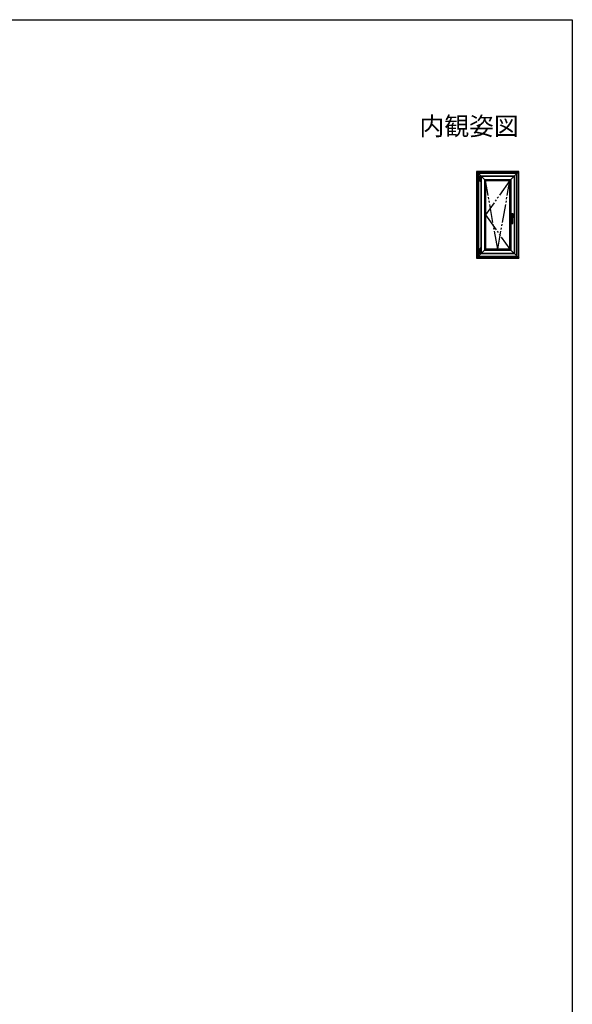
# Model space of a CAD drawing. Extents: x 0 to 990, y 0 to 1603.
# Drawn here: x 534 to 990, y 749 to 1560 of the extents above; entities that cross this region are included whole.
import ezdxf
from ezdxf.enums import TextEntityAlignment as Align

# ---------------------------------------------------------------- set-up
doc = ezdxf.new("R2010")
doc.units = 0
doc.linetypes.add('AUSGEZOGEN', pattern=[0])
doc.linetypes.add('YDIVIDE_1', pattern=[15, 10, -1, 1, -1, 1, -1])
for name, color, linetype in [('USER1', 3, 'CONTINUOUS'), ('YKK_A1', 4, 'CONTINUOUS'), ('YKK_ZWAK', 7, 'CONTINUOUS')]:
    doc.layers.add(name, color=color, linetype=linetype)
doc.styles.get("Standard").update_dxf_attribs({"font": 'txt', "bigfont": 'BIGFONT'})

msp = doc.modelspace()

# ---------------------------------------------------------------- linework, layer by layer
at = {"layer": 'YKK_A1', "color": 4, "linetype": 'Continuous'}
for p, q in [((945.92, 1434.86), (911.12, 1434.86)), ((911.15, 1434.84), (911.12, 1434.86)), ((911.12, 1434.86), (911.12, 1363.56)), ((911.15, 1434.84), (911.12, 1434.86)), ((911.22, 1434.77), (911.15, 1434.84)), ((911.24, 1434.74), (911.22, 1434.77)), ((911.24, 1434.74), (911.22, 1434.77)), ((945.8, 1434.74), (911.24, 1434.74)), ((911.27, 1434.72), (911.24, 1434.74)), ((911.24, 1434.74), (911.24, 1363.68)), ((911.27, 1434.72), (911.24, 1434.74)), ((912.47, 1433.51), (911.27, 1434.72)), ((912.52, 1433.46), (912.47, 1433.51)), ((912.52, 1433.46), (912.47, 1433.51)), ((944.52, 1433.46), (912.52, 1433.46)), ((912.57, 1433.42), (912.52, 1433.46)), ((912.52, 1433.46), (912.52, 1364.96)), ((912.57, 1433.42), (912.52, 1433.46)), ((912.72, 1433.27), (912.57, 1433.42)), ((912.72, 1433.26), (912.72, 1433.27)), ((912.72, 1433.26), (912.72, 1433.27)), ((944.32, 1433.26), (912.72, 1433.26)), ((912.75, 1433.24), (912.72, 1433.26)), ((912.72, 1433.26), (912.72, 1365.16)), ((912.75, 1433.24), (912.72, 1433.26)), ((918.42, 1427.56), (912.75, 1433.24)), ((914.82, 1367.26), (914.82, 1431.16)), ((914.82, 1431.16), (914.82, 1367.26)), ((942.22, 1431.16), (914.82, 1431.16)), ((914.82, 1431.16), (942.22, 1431.16)), ((917.52, 1428.46), (917.52, 1369.96)), ((917.52, 1428.46), (939.52, 1428.46)), ((938.62, 1427.56), (944.3, 1433.24)), ((939.52, 1369.96), (939.52, 1428.46)), ((942.22, 1431.16), (942.22, 1367.26)), ((942.22, 1367.26), (942.22, 1431.16)), ((944.3, 1433.24), (944.32, 1433.26)), ((944.3, 1433.24), (944.32, 1433.26)), ((944.32, 1433.26), (944.33, 1433.27)), ((944.32, 1433.26), (944.33, 1433.27)), ((944.32, 1365.16), (944.32, 1433.26)), ((944.33, 1433.27), (944.48, 1433.42)), ((944.48, 1433.42), (944.52, 1433.46)), ((944.48, 1433.42), (944.52, 1433.46)), ((944.52, 1433.46), (944.57, 1433.51)), ((944.52, 1433.46), (944.57, 1433.51)), ((944.52, 1364.96), (944.52, 1433.46)), ((944.57, 1433.51), (945.78, 1434.72)), ((945.78, 1434.72), (945.8, 1434.74)), ((945.78, 1434.72), (945.8, 1434.74)), ((945.8, 1434.74), (945.83, 1434.77)), ((945.8, 1434.74), (945.83, 1434.77)), ((945.8, 1363.68), (945.8, 1434.74)), ((945.83, 1434.77), (945.9, 1434.84)), ((945.9, 1434.84), (945.92, 1434.86)), ((945.9, 1434.84), (945.92, 1434.86)), ((945.92, 1363.56), (945.92, 1434.86)), ((918.42, 1427.56), (918.42, 1370.86)), ((918.42, 1427.56), (938.62, 1427.56)), ((938.62, 1370.86), (938.62, 1427.56)), ((913.94, 1368.05), (913.94, 1371.55)), ((914.09, 1371.69), (914.08, 1371.69)), ((914.08, 1371.69), (914.08, 1371.69)), ((914.1, 1371.69), (914.09, 1371.69)), ((914.12, 1371.69), (914.1, 1371.69)), ((914.15, 1371.69), (914.12, 1371.69)), ((914.18, 1371.69), (914.15, 1371.69)), ((914.21, 1371.69), (914.18, 1371.69)), ((914.25, 1371.69), (914.21, 1371.69)), ((914.28, 1371.69), (914.25, 1371.69)), ((914.34, 1371.69), (914.28, 1371.69)), ((914.46, 1371.69), (914.34, 1371.69)), ((914.57, 1371.69), (914.46, 1371.69)), ((914.62, 1371.69), (914.57, 1371.69)), ((914.66, 1371.69), (914.62, 1371.69)), ((914.7, 1371.69), (914.66, 1371.69)), ((914.73, 1371.69), (914.7, 1371.69)), ((914.77, 1371.69), (914.73, 1371.69)), ((914.8, 1371.69), (914.77, 1371.69)), ((914.8, 1371.68), (914.81, 1371.68)), ((914.81, 1371.68), (914.81, 1371.68)), ((914.81, 1371.68), (914.82, 1371.67)), ((914.82, 1371.67), (914.82, 1371.66)), ((914.82, 1371.66), (914.82, 1368.05)), ((914.82, 1371.66), (914.82, 1371.66)), ((914.82, 1371.66), (914.82, 1371.66)), ((914.82, 1371.66), (914.82, 1371.66)), ((914.82, 1371.66), (914.82, 1371.66)), ((914.82, 1371.66), (914.82, 1371.66)), ((911.15, 1363.59), (911.12, 1363.56)), ((911.15, 1363.59), (911.12, 1363.56)), ((911.12, 1363.56), (945.92, 1363.56)), ((911.22, 1363.66), (911.15, 1363.59)), ((911.24, 1363.68), (911.22, 1363.66)), ((911.24, 1363.68), (911.22, 1363.66)), ((911.27, 1363.71), (911.24, 1363.68)), ((911.27, 1363.71), (911.24, 1363.68)), ((911.24, 1363.68), (945.8, 1363.68)), ((912.47, 1364.91), (911.27, 1363.71)), ((912.52, 1364.96), (912.47, 1364.91)), ((912.52, 1364.96), (912.47, 1364.91)), ((912.57, 1365.01), (912.52, 1364.96)), ((912.57, 1365.01), (912.52, 1364.96)), ((912.52, 1364.96), (944.52, 1364.96)), ((912.72, 1365.16), (912.57, 1365.01)), ((912.75, 1365.19), (912.72, 1365.16)), ((912.75, 1365.19), (912.72, 1365.16)), ((912.72, 1365.16), (944.32, 1365.16)), ((912.72, 1365.16), (912.72, 1365.16)), ((912.72, 1365.16), (912.72, 1365.16)), ((918.42, 1370.86), (912.75, 1365.19)), ((913.95, 1368.05), (913.94, 1368.05)), ((913.94, 1368.05), (913.94, 1368.05)), ((913.96, 1368.05), (913.95, 1368.05)), ((913.98, 1368.05), (913.96, 1368.05)), ((914.01, 1368.05), (913.98, 1368.05)), ((914.04, 1368.05), (914.01, 1368.05)), ((914.07, 1368.05), (914.04, 1368.05)), ((914.11, 1368.05), (914.07, 1368.05)), ((914.15, 1368.05), (914.11, 1368.05)), ((914.19, 1368.05), (914.15, 1368.05)), ((914.24, 1368.05), (914.19, 1368.05)), ((914.28, 1368.05), (914.24, 1368.05)), ((914.28, 1368.05), (914.34, 1368.05)), ((914.46, 1368.05), (914.34, 1368.05)), ((914.58, 1368.05), (914.46, 1368.05)), ((914.65, 1368.05), (914.58, 1368.05)), ((914.71, 1368.05), (914.65, 1368.05)), ((914.77, 1368.05), (914.71, 1368.05)), ((914.79, 1368.05), (914.77, 1368.05)), ((914.8, 1368.05), (914.79, 1368.05)), ((914.81, 1368.05), (914.8, 1368.05)), ((914.82, 1368.05), (914.81, 1368.05)), ((914.82, 1368.05), (914.82, 1368.05)), ((914.82, 1367.26), (942.22, 1367.26)), ((942.22, 1367.26), (914.82, 1367.26)), ((939.52, 1369.96), (917.52, 1369.96)), ((938.62, 1370.86), (918.42, 1370.86)), ((938.62, 1370.86), (945.78, 1363.71)), ((945.78, 1363.71), (945.8, 1363.68)), ((945.78, 1363.71), (945.8, 1363.68)), ((945.8, 1363.68), (945.83, 1363.66)), ((945.8, 1363.68), (945.83, 1363.66)), ((945.83, 1363.66), (945.9, 1363.59)), ((945.9, 1363.59), (945.92, 1363.56)), ((945.9, 1363.59), (945.92, 1363.56))]:
    msp.add_line(p, q, dxfattribs=at)
at = {"layer": 'YKK_A1', "color": 4, "linetype": 'AUSGEZOGEN'}
for p, q in [((913.81, 1431.08), (913.8, 1431.05)), ((913.8, 1431.05), (913.8, 1431.03)), ((913.8, 1427.05), (913.8, 1431.03)), ((913.82, 1431.1), (913.81, 1431.08)), ((913.84, 1431.12), (913.82, 1431.1)), ((913.86, 1431.14), (913.84, 1431.12)), ((913.89, 1431.16), (913.86, 1431.14)), ((913.88, 1430.31), (913.89, 1430.33)), ((913.88, 1430.29), (913.88, 1430.31)), ((913.88, 1430.28), (913.88, 1430.29)), ((913.88, 1430.28), (913.88, 1430.27)), ((913.88, 1430.27), (913.88, 1430.26)), ((913.88, 1430.26), (913.89, 1430.25)), ((913.89, 1427.83), (913.88, 1427.82)), ((913.91, 1431.16), (913.89, 1431.16)), ((913.89, 1430.34), (913.9, 1430.35)), ((913.89, 1430.33), (913.89, 1430.34)), ((913.89, 1430.25), (913.89, 1430.25)), ((913.89, 1430.25), (913.89, 1430.24)), ((913.89, 1429.17), (913.89, 1430.24)), ((913.89, 1430.24), (913.89, 1430.24)), ((913.89, 1430.24), (913.89, 1430.24)), ((913.89, 1429.17), (913.89, 1429.17)), ((913.89, 1429.17), (913.89, 1429.17)), ((913.89, 1429.17), (913.89, 1429.17)), ((913.89, 1429.17), (913.89, 1429.17)), ((913.89, 1429.17), (913.89, 1429.17)), ((913.89, 1429.17), (913.89, 1429.17)), ((913.89, 1429.17), (913.89, 1429.17)), ((913.89, 1429.17), (913.89, 1429.17)), ((913.89, 1429.17), (913.89, 1429.17)), ((913.89, 1429.17), (913.89, 1429.17)), ((913.89, 1429.17), (913.89, 1429.17)), ((913.89, 1429.17), (913.89, 1429.17)), ((913.89, 1429.17), (913.89, 1429.17)), ((913.89, 1429.17), (913.89, 1429.17)), ((913.89, 1429.17), (913.89, 1429.17)), ((913.89, 1429.17), (913.89, 1429.16)), ((913.91, 1429.17), (913.89, 1429.17)), ((913.89, 1429.16), (913.89, 1429.16)), ((913.89, 1428.92), (913.89, 1428.92)), ((913.89, 1428.92), (913.89, 1428.91)), ((913.89, 1428.91), (913.89, 1428.91)), ((913.89, 1428.91), (913.89, 1428.91)), ((913.89, 1428.91), (913.89, 1428.91)), ((913.89, 1428.91), (913.89, 1428.91)), ((913.89, 1428.91), (913.89, 1428.91)), ((913.89, 1428.91), (913.89, 1428.91)), ((913.89, 1428.91), (913.89, 1428.91)), ((913.89, 1428.91), (913.89, 1428.9)), ((913.89, 1428.91), (913.89, 1428.9)), ((913.89, 1428.91), (913.91, 1428.91)), ((913.89, 1428.9), (913.89, 1428.9)), ((913.89, 1428.9), (913.89, 1428.9)), ((913.89, 1428.9), (913.89, 1428.9)), ((913.89, 1427.83), (913.89, 1428.9)), ((913.89, 1428.9), (913.89, 1428.9)), ((913.89, 1427.83), (913.89, 1427.83)), ((913.89, 1427.83), (913.89, 1427.83)), ((913.89, 1427.83), (913.89, 1427.83)), ((913.92, 1430.35), (913.9, 1430.35)), ((913.9, 1430.35), (913.9, 1430.35)), ((913.94, 1431.17), (913.91, 1431.16)), ((913.92, 1429.17), (913.91, 1429.17)), ((913.91, 1428.91), (913.92, 1428.91)), ((913.93, 1430.35), (913.92, 1430.35)), ((913.96, 1430.35), (913.93, 1430.35)), ((913.93, 1429.16), (913.93, 1429.15)), ((913.93, 1429.16), (913.93, 1429.16)), ((913.93, 1429.16), (913.93, 1429.16)), ((913.93, 1429.15), (913.94, 1429.14)), ((913.94, 1428.94), (913.93, 1428.93)), ((913.93, 1428.93), (913.93, 1428.92)), ((913.93, 1428.92), (913.93, 1428.92)), ((913.93, 1428.92), (913.93, 1428.91)), ((914.05, 1431.17), (913.94, 1431.17)), ((913.94, 1431.17), (913.94, 1431.17)), ((913.94, 1429.14), (913.94, 1429.14)), ((913.94, 1429.14), (913.94, 1429.14)), ((913.94, 1429.14), (913.94, 1429.13)), ((913.94, 1429.13), (913.94, 1429.12)), ((913.94, 1429.12), (913.94, 1429.11)), ((913.94, 1429.11), (913.94, 1429.11)), ((913.94, 1429.11), (913.94, 1429.1)), ((913.94, 1429.1), (913.94, 1429.09)), ((913.94, 1429.09), (913.94, 1429.09)), ((913.94, 1429.09), (913.94, 1429.09)), ((913.94, 1429.08), (913.94, 1429.08)), ((913.94, 1429.08), (913.94, 1429.06)), ((913.94, 1429.06), (913.94, 1429.04)), ((913.94, 1429.04), (913.94, 1428.99)), ((913.94, 1428.99), (913.94, 1428.99)), ((913.94, 1428.99), (913.94, 1428.99)), ((913.94, 1428.99), (913.94, 1428.98)), ((913.94, 1428.98), (913.94, 1428.97)), ((913.94, 1428.97), (913.94, 1428.96)), ((913.94, 1428.96), (913.94, 1428.95)), ((913.94, 1428.95), (913.94, 1428.95)), ((913.94, 1428.95), (913.94, 1428.94)), ((913.94, 1428.94), (913.94, 1428.94)), ((913.94, 1428.94), (913.94, 1428.94)), ((913.94, 1428.94), (913.94, 1428.94)), ((913.94, 1428.94), (913.94, 1428.94)), ((913.98, 1430.35), (913.96, 1430.35)), ((914.01, 1430.35), (913.98, 1430.35)), ((914.05, 1430.35), (914.01, 1430.35)), ((914.06, 1431.17), (914.05, 1431.17)), ((914.08, 1430.35), (914.05, 1430.35)), ((914.08, 1431.17), (914.06, 1431.17)), ((914.11, 1431.17), (914.08, 1431.17)), ((914.12, 1430.35), (914.08, 1430.35)), ((914.13, 1431.17), (914.11, 1431.17)), ((914.16, 1430.35), (914.12, 1430.35)), ((914.16, 1431.17), (914.13, 1431.17)), ((914.2, 1431.17), (914.16, 1431.17)), ((914.21, 1430.35), (914.16, 1430.35)), ((914.23, 1431.17), (914.2, 1431.17)), ((914.25, 1430.35), (914.21, 1430.35)), ((914.27, 1431.17), (914.23, 1431.17)), ((914.29, 1430.35), (914.25, 1430.35)), ((914.3, 1431.17), (914.27, 1431.17)), ((914.33, 1430.35), (914.29, 1430.35)), ((914.33, 1431.17), (914.3, 1431.17)), ((914.36, 1431.17), (914.33, 1431.17)), ((914.38, 1430.35), (914.33, 1430.35)), ((914.39, 1431.17), (914.36, 1431.17)), ((914.41, 1430.35), (914.38, 1430.35)), ((914.41, 1431.17), (914.39, 1431.17)), ((914.43, 1431.17), (914.41, 1431.17)), ((914.45, 1430.35), (914.41, 1430.35)), ((914.45, 1431.17), (914.43, 1431.17)), ((914.55, 1431.17), (914.45, 1431.17)), ((914.48, 1430.35), (914.45, 1430.35)), ((914.51, 1430.35), (914.48, 1430.35)), ((914.54, 1430.35), (914.51, 1430.35)), ((914.56, 1430.35), (914.54, 1430.35)), ((914.56, 1431.17), (914.55, 1431.17)), ((914.59, 1431.16), (914.56, 1431.17)), ((914.58, 1430.35), (914.56, 1430.35)), ((914.69, 1430.35), (914.58, 1430.35)), ((914.61, 1431.16), (914.59, 1431.16)), ((914.64, 1431.14), (914.61, 1431.16)), ((914.66, 1431.12), (914.64, 1431.14)), ((914.67, 1431.1), (914.66, 1431.12)), ((914.69, 1431.08), (914.67, 1431.1)), ((914.7, 1431.05), (914.69, 1431.08)), ((914.69, 1430.35), (914.7, 1430.35)), ((914.69, 1430.35), (914.69, 1430.35)), ((914.69, 1430.35), (914.69, 1430.35)), ((914.7, 1431.03), (914.7, 1431.05)), ((914.7, 1430.35), (914.7, 1431.03)), ((913.8, 1427.05), (913.8, 1427.02)), ((913.8, 1427.02), (913.81, 1427)), ((913.81, 1427), (913.82, 1426.97)), ((913.82, 1426.97), (913.84, 1426.95)), ((913.84, 1426.95), (913.86, 1426.93)), ((913.86, 1426.93), (913.89, 1426.92)), ((913.88, 1427.82), (913.88, 1427.8)), ((913.88, 1427.8), (913.88, 1427.79)), ((913.88, 1427.78), (913.88, 1427.79)), ((913.88, 1427.79), (913.88, 1427.79)), ((913.88, 1427.76), (913.88, 1427.78)), ((913.89, 1427.74), (913.88, 1427.76)), ((913.9, 1427.73), (913.89, 1427.74)), ((913.89, 1426.92), (913.91, 1426.91)), ((913.9, 1427.72), (913.9, 1427.73)), ((913.9, 1427.72), (913.92, 1427.72)), ((913.91, 1426.91), (913.94, 1426.91)), ((913.92, 1427.72), (913.93, 1427.72)), ((913.93, 1427.72), (913.96, 1427.72)), ((913.94, 1426.91), (913.94, 1426.91)), ((913.94, 1426.91), (914.05, 1426.91)), ((913.96, 1427.72), (913.98, 1427.72)), ((913.98, 1427.72), (914.01, 1427.72)), ((914.01, 1427.72), (914.05, 1427.72)), ((914.05, 1427.72), (914.08, 1427.72)), ((914.05, 1426.91), (914.06, 1426.91)), ((914.06, 1426.91), (914.08, 1426.91)), ((914.08, 1427.72), (914.12, 1427.72)), ((914.08, 1426.91), (914.11, 1426.91)), ((914.11, 1426.91), (914.13, 1426.91)), ((914.12, 1427.72), (914.16, 1427.72)), ((914.13, 1426.91), (914.16, 1426.91)), ((914.16, 1427.72), (914.21, 1427.72)), ((914.16, 1426.91), (914.2, 1426.91)), ((914.2, 1426.91), (914.23, 1426.91)), ((914.21, 1427.72), (914.25, 1427.72)), ((914.23, 1426.91), (914.27, 1426.91)), ((914.25, 1427.72), (914.29, 1427.72)), ((914.27, 1426.91), (914.3, 1426.91)), ((914.29, 1427.72), (914.33, 1427.72)), ((914.3, 1426.91), (914.33, 1426.91)), ((914.33, 1427.72), (914.38, 1427.72)), ((914.33, 1426.91), (914.36, 1426.91)), ((914.36, 1426.91), (914.39, 1426.91)), ((914.38, 1427.72), (914.41, 1427.72)), ((914.39, 1426.91), (914.41, 1426.91)), ((914.41, 1427.72), (914.45, 1427.72)), ((914.41, 1426.91), (914.43, 1426.91)), ((914.43, 1426.91), (914.45, 1426.91)), ((914.45, 1427.72), (914.48, 1427.72)), ((914.45, 1426.91), (914.55, 1426.91)), ((914.48, 1427.72), (914.51, 1427.72)), ((914.51, 1427.72), (914.54, 1427.72)), ((914.54, 1427.72), (914.56, 1427.72)), ((914.55, 1426.91), (914.56, 1426.91)), ((914.56, 1427.72), (914.58, 1427.72)), ((914.56, 1426.91), (914.59, 1426.91)), ((914.58, 1427.72), (914.69, 1427.72)), ((914.59, 1426.91), (914.61, 1426.92)), ((914.61, 1426.92), (914.64, 1426.93)), ((914.64, 1426.93), (914.66, 1426.95)), ((914.66, 1426.95), (914.67, 1426.97)), ((914.67, 1426.97), (914.69, 1427)), ((914.7, 1427.72), (914.69, 1427.72)), ((914.69, 1427.72), (914.69, 1427.72)), ((914.69, 1427.72), (914.69, 1427.72)), ((914.69, 1427), (914.7, 1427.02)), ((914.7, 1427.05), (914.7, 1427.72)), ((914.7, 1427.02), (914.7, 1427.05))]:
    msp.add_line(p, q, dxfattribs=at)
at = {"layer": 'YKK_A1', "color": 4}
for p, q in [((914.7, 1430.15), (913.89, 1430.15)), ((914.7, 1427.93), (913.89, 1427.93)), ((914.7, 1427.72), (914.7, 1430.35)), ((914.7, 1430.09), (914.74, 1430.09)), ((914.7, 1427.99), (914.74, 1427.99)), ((941.27, 1398.36), (939.62, 1398.36)), ((939.75, 1400.06), (939.75, 1396.66)), ((939.75, 1397.61), (939.75, 1399.11)), ((939.79, 1400.04), (939.79, 1399.16)), ((939.79, 1399.16), (939.79, 1400.03)), ((939.79, 1399.16), (941.11, 1399.16)), ((941.1, 1399.16), (939.79, 1399.16)), ((939.79, 1397.56), (939.92, 1397.56)), ((939.79, 1396.69), (939.79, 1397.56)), ((939.92, 1397.56), (939.79, 1397.56)), ((939.79, 1397.56), (939.79, 1396.69)), ((941.1, 1400.11), (939.8, 1400.11)), ((939.92, 1396.61), (939.8, 1396.61)), ((941.06, 1400.09), (939.84, 1400.09)), ((939.84, 1400.08), (940.25, 1400.08)), ((939.92, 1396.64), (939.84, 1396.64)), ((939.84, 1396.64), (939.92, 1396.64)), ((939.87, 1397.89), (939.87, 1398.72)), ((939.92, 1397.61), (939.88, 1397.87)), ((939.92, 1397.61), (940.98, 1397.61)), ((939.92, 1397.59), (940.98, 1397.59)), ((939.92, 1392.37), (939.92, 1397.59)), ((939.94, 1397.59), (939.94, 1397.61)), ((940.25, 1400.08), (940.65, 1400.08)), ((940.25, 1400.08), (940.25, 1400.08)), ((940.45, 1400.24), (940.45, 1391.62)), ((940.65, 1400.08), (940.65, 1400.08)), ((940.65, 1400.08), (941.05, 1400.08)), ((940.96, 1397.59), (940.96, 1397.61)), ((940.98, 1397.61), (941.02, 1397.87)), ((940.98, 1392.37), (940.98, 1397.59)), ((941.11, 1397.56), (940.98, 1397.56)), ((940.98, 1397.56), (941.1, 1397.56)), ((940.98, 1396.64), (941.06, 1396.64)), ((941.05, 1396.64), (940.98, 1396.64)), ((941.1, 1396.61), (940.98, 1396.61)), ((941.02, 1398.72), (941.02, 1397.89)), ((941.1, 1400.03), (941.1, 1399.16)), ((941.1, 1397.56), (941.1, 1396.69)), ((941.11, 1399.16), (941.11, 1400.04)), ((941.11, 1396.69), (941.11, 1397.56)), ((941.15, 1398.93), (941.15, 1400.06)), ((941.15, 1399.11), (941.15, 1396.66))]:
    msp.add_line(p, q, dxfattribs=at)
at = {"layer": 'YKK_A1', "color": 4, "linetype": 'YDIVIDE_1', "ltscale": 1.5}
for p, q in [((938.62, 1427.56), (918.42, 1399.21)), ((928.52, 1370.86), (918.42, 1427.56)), ((928.52, 1370.86), (938.62, 1427.56)), ((918.42, 1399.21), (938.62, 1370.86))]:
    msp.add_line(p, q, dxfattribs=at)
at = {"layer": 'YKK_A1', "color": 4, "lineweight": 13}
for p, q in [((913.82, 1367.96), (913.82, 1368)), ((913.82, 1367.33), (913.82, 1367.96)), ((913.82, 1367.21), (913.82, 1367.33)), ((913.85, 1368.03), (914.01, 1368.03)), ((914.53, 1367.07), (913.96, 1367.07)), ((914.02, 1368.01), (914.02, 1367.94)), ((914.05, 1367.91), (914.45, 1367.91)), ((914.47, 1367.94), (914.47, 1368.01)), ((914.49, 1368.03), (914.65, 1368.03)), ((914.67, 1368), (914.67, 1367.96)), ((914.67, 1367.96), (914.67, 1367.33)), ((914.67, 1367.33), (914.67, 1367.21))]:
    msp.add_line(p, q, dxfattribs=at)
at = {"layer": 'YKK_A1', "color": 4, "linetype": 'AUSGEZOGEN'}
for centre, start, end in [((913.9, 1429.18), 180.07312, 209.5711), ((913.9, 1428.9), 150.39362, 180.06195), ((913.92, 1429.16), 19.92344, 90), ((913.92, 1428.92), 270, 340.07656)]:
    msp.add_arc(centre, 0.01, start, end, dxfattribs=at)
at = {"layer": 'YKK_A1', "color": 4}
for centre, radius, start, end in [((939.8, 1400.06), 0.05, 90, 180), ((939.8, 1396.66), 0.05, 180, 270), ((939.84, 1400.04), 0.05, 90, 180), ((939.84, 1400.03), 0.05, 90, 180), ((939.84, 1396.69), 0.05, 180, 270), ((939.84, 1396.69), 0.05, 180, 270), ((939.97, 1398.72), 0.1, 117.60767, 180), ((939.97, 1397.89), 0.1, 180, 189.21703), ((940.45, 1397.81), 1.12, 62.39233, 117.60767), ((940.92, 1398.72), 0.1, 0, 62.39233), ((940.92, 1397.89), 0.1, 350.78297, 0), ((941.05, 1400.03), 0.05, 0, 90), ((941.05, 1396.69), 0.05, 270, 0), ((941.06, 1400.04), 0.05, 0, 90), ((941.06, 1396.69), 0.05, 270, 0), ((941.1, 1400.06), 0.05, 0, 90), ((941.1, 1396.66), 0.05, 270, 0), ((940.02, 1392.38), 0.0979, 180.4533, 198.26161), ((940.02, 1392.37), 0.1, 180, 228.12758), ((940.42, 1392.82), 0.711, 228.12758, 271.93731), ((940.47, 1392.82), 0.707, 267.91599, 312.02282), ((940.88, 1392.37), 0.1, 312.02282, 0), ((940.88, 1392.38), 0.0979, 341.73839, 359.5467)]:
    msp.add_arc(centre, radius, start, end, dxfattribs=at)
at = {"layer": 'YKK_A1', "color": 4, "linetype": 'YDIVIDE_1'}
for centre, radius, start, end in [((940.02, 1392.49), 0.1, 180, 245.08435), ((940.45, 1393.42), 1.12, 245.08435, 294.91565), ((940.88, 1392.49), 0.1, 294.91565, 0)]:
    msp.add_arc(centre, radius, start, end, dxfattribs=at)
at = {"layer": 'YKK_A1', "color": 4, "linetype": 'Continuous'}
for centre, radius, start, end in [((914.08, 1371.55), 0.14, 90, 180), ((914.8, 1371.66), 0.025, 0, 90)]:
    msp.add_arc(centre, radius, start, end, dxfattribs=at)
at = {"layer": 'YKK_A1', "color": 4, "lineweight": 13}
for centre, radius, start, end in [((913.85, 1368), 0.025, 90, 180), ((913.96, 1367.21), 0.14, 180, 270), ((914.53, 1367.21), 0.14, 270, 0), ((914.65, 1368), 0.025, 0, 90)]:
    msp.add_arc(centre, radius, start, end, dxfattribs=at)
at = {"layer": 'YKK_A1', "color": 4, "linetype": 'Continuous'}
for points in [[(914.74, 1430.09), (914.78, 1430.05)], [(914.78, 1428.03), (914.74, 1427.99)], [(914.78, 1430.05), (914.82, 1430.02)], [(914.82, 1428.05), (914.78, 1428.03)]]:
    msp.add_open_spline(points, degree=1, dxfattribs=at)
at = {"layer": 'YKK_A1', "color": 4, "lineweight": 13}
for points in [[(913.82, 1368), (913.82, 1368)], [(914.01, 1368.03), (914.01, 1368.03)], [(914.01, 1368.03), (914.02, 1368.03)], [(914.02, 1368.03), (914.01, 1368.03)], [(914.01, 1368.03), (914.01, 1368.03)], [(914.02, 1367.96), (914.01, 1367.96)], [(914.01, 1367.96), (914.01, 1367.96)], [(914.02, 1368.03), (914.02, 1368.02)], [(914.02, 1368.02), (914.02, 1368.02)], [(914.02, 1368.02), (914.02, 1368.01)], [(914.02, 1368.01), (914.02, 1368.01)], [(914.02, 1367.95), (914.02, 1367.96)], [(914.02, 1367.94), (914.02, 1367.95)], [(914.02, 1367.94), (914.02, 1367.94)], [(914.02, 1367.94), (914.02, 1367.94)], [(914.02, 1367.93), (914.02, 1367.94)], [(914.03, 1367.93), (914.02, 1367.93)], [(914.03, 1367.92), (914.03, 1367.93)], [(914.04, 1367.92), (914.03, 1367.92)], [(914.03, 1367.92), (914.03, 1367.92)], [(914.04, 1367.91), (914.04, 1367.92)], [(914.05, 1367.91), (914.04, 1367.91)], [(914.46, 1367.92), (914.45, 1367.91)], [(914.45, 1367.91), (914.45, 1367.91)], [(914.47, 1367.92), (914.46, 1367.92)], [(914.47, 1368.01), (914.47, 1368.02)], [(914.47, 1368.02), (914.48, 1368.02)], [(914.47, 1368.01), (914.47, 1368.01)], [(914.48, 1367.95), (914.47, 1367.94)], [(914.47, 1367.94), (914.47, 1367.94)], [(914.47, 1367.94), (914.47, 1367.94)], [(914.47, 1367.94), (914.47, 1367.93)], [(914.47, 1367.93), (914.47, 1367.93)], [(914.47, 1367.93), (914.47, 1367.92)], [(914.49, 1368.03), (914.48, 1368.03)], [(914.48, 1368.03), (914.48, 1368.03)], [(914.48, 1368.03), (914.48, 1368.03)], [(914.48, 1368.02), (914.48, 1368.03)], [(914.48, 1367.96), (914.48, 1367.96)], [(914.48, 1367.96), (914.48, 1367.96)], [(914.48, 1367.96), (914.48, 1367.95)], [(914.49, 1368.03), (914.49, 1368.03)], [(914.67, 1368), (914.67, 1368)]]:
    msp.add_open_spline(points, degree=1, dxfattribs=at)
at = {"layer": 'YKK_ZWAK'}
for p, q in [((0, 1560), (990, 1560)), ((990, 1560), (990, 0))]:
    msp.add_line(p, q, dxfattribs=at)

# ---------------------------------------------------------------- texts
at = {"layer": 'USER1'}
msp.add_text('内観姿図', height=15, dxfattribs=at).set_placement((945.87, 1464.79), align=Align.RIGHT)

doc.saveas('drawing.dxf')
